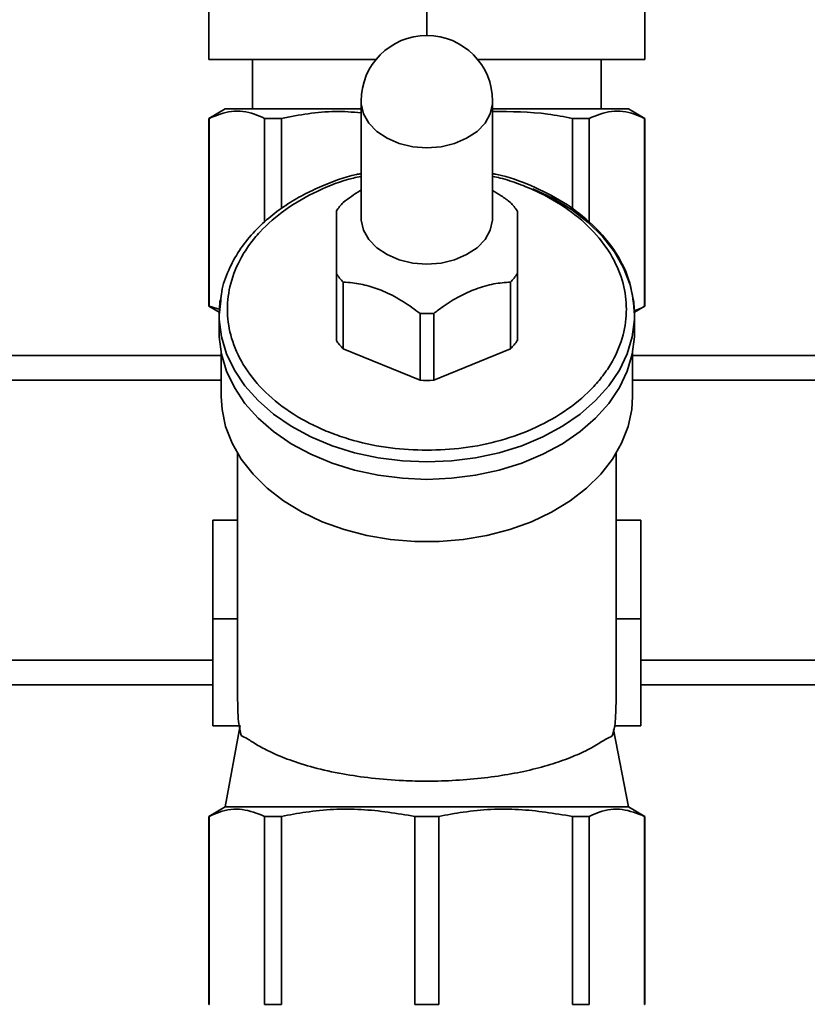
# Paper-space layout 'Blatt1' of a CAD drawing. Units: millimetres. Extents: x 0 to 5940, y 0 to 4200.
# Drawn here: x 1370 to 1466, y 3103 to 3222 of the extents above; entities that cross this region are included whole.
import ezdxf

# ---------------------------------------------------------------- set-up
doc = ezdxf.new("R2010")
doc.units = ezdxf.units.MM
doc.header["$LTSCALE"] = 10
doc.layers.add('1', color=7, linetype='Continuous')
doc.styles.add('SLDTEXTSTYLE0', font='TXT', dxfattribs={"width": 0.605})
doc.dimstyles.new('SLDDIMSTYLE0', dxfattribs={"dimtxt": 35, "dimasz": 25, "dimexe": 0, "dimexo": 0.0625, "dimgap": 8.75, "dimtad": 1, "dimdec": 1, "dimrnd": 1e-09, "dimzin": 4, "dimdsep": 46, "dimtxsty": 'SLDTEXTSTYLE0', "dimsah": 1, "dimcen": 0.09, "dimadec": 0, "dimazin": 1, "dimtfac": 1, "dimtdec": 1, "dimtofl": 0, "dimtmove": 0, "dimatfit": 3, "dimfxl": 1, "dimfrac": 2, "dimtolj": 1, "dimtzin": 12, "dimarcsym": 0})

# ---------------------------------------------------------------- blocks, each defined once
blk = doc.blocks.new('_D')
at = {"layer": '1'}
for p, q in [((482.56, 3129.12), (482.56, 3642)), ((1944.37, 2929.26), (1944.37, 3642)), ((482.56, 3632), (1944.37, 3632))]:
    blk.add_line(p, q, dxfattribs=at)
for points in [[(482.56, 3632), (507.56, 3628), (507.56, 3636)], [(1944.37, 3632), (1919.37, 3636), (1919.37, 3628)]]:
    blk.add_solid(points, dxfattribs=at)
at = {"layer": '1', "insert": (1121.23, 3677.11), "char_height": 35, "attachment_point": 1, "style": 'SLDTEXTSTYLE0'}
blk.add_mtext('ca. 1500', dxfattribs=at)

psp = doc.layouts.new('Blatt1')

# ---------------------------------------------------------------- linework, layer by layer
at = {"color": 7, "linetype": 'Continuous', "lineweight": 35}
for p, q in [((1393.06, 3217.62), (1393.06, 3225.62)), ((1419.56, 3220.54), (1419.56, 3225.62)), ((1446.06, 3217.62), (1446.06, 3225.62)), ((1413.38, 3217.62), (1393.06, 3217.62)), ((1398.36, 3217.62), (1398.36, 3211.62)), ((1398.36, 3217.62), (1398.36, 3211.62)), ((1446.06, 3217.62), (1425.75, 3217.62)), ((1440.76, 3211.62), (1440.76, 3217.62)), ((1440.76, 3211.62), (1440.76, 3217.62)), ((1411.56, 3212.54), (1411.56, 3198.4)), ((1427.56, 3198.4), (1427.56, 3212.54)), ((1395.06, 3211.62), (1393.06, 3210.46)), ((1395.06, 3211.62), (1411.56, 3211.62)), ((1427.56, 3211.62), (1444.06, 3211.62)), ((1446.06, 3210.46), (1444.06, 3211.62)), ((1393.06, 3210.46), (1393.06, 3187.62)), ((1393.06, 3210.46), (1393.1, 3210.46)), ((1393.1, 3187.62), (1393.1, 3210.46)), ((1399.83, 3210.46), (1401.87, 3210.46)), ((1399.83, 3210.46), (1399.83, 3197.85)), ((1401.87, 3210.46), (1401.87, 3199.49)), ((1437.25, 3210.46), (1439.3, 3210.46)), ((1437.25, 3210.46), (1437.25, 3199.4)), ((1439.3, 3210.46), (1439.3, 3197.82)), ((1446.02, 3210.46), (1446.06, 3210.46)), ((1446.02, 3210.46), (1446.02, 3187.62)), ((1446.06, 3187.62), (1446.06, 3210.46)), ((1408.56, 3183.45), (1408.56, 3191.58)), ((1430.56, 3191.58), (1430.56, 3183.45)), ((1409.39, 3190.57), (1409.39, 3182.43)), ((1429.73, 3182.43), (1429.73, 3190.57)), ((1393.06, 3187.62), (1394.32, 3186.89)), ((1393.06, 3187.62), (1393.1, 3187.62)), ((1393.1, 3187.62), (1394.43, 3187.21)), ((1394.5, 3188.3), (1394.31, 3186.56)), ((1444.81, 3186.89), (1446.06, 3187.62)), ((1446.02, 3187.62), (1446.06, 3187.62)), ((1394.31, 3186.56), (1394.31, 3184.44)), ((1418.73, 3178.62), (1418.73, 3186.75)), ((1420.39, 3186.75), (1420.39, 3178.62)), ((1444.81, 3184.44), (1444.81, 3186.56)), ((1418.73, 3178.62), (1409.39, 3182.43)), ((1429.73, 3182.43), (1420.39, 3178.62)), ((1247.56, 3181.62), (1394.56, 3181.62)), ((1394.56, 3181.93), (1394.56, 3176.66)), ((1444.56, 3176.66), (1444.56, 3181.93)), ((1444.56, 3181.62), (1788.56, 3181.62)), ((1247.56, 3178.62), (1394.56, 3178.62)), ((1444.56, 3178.62), (1785.56, 3178.62)), ((1396.56, 3169.73), (1396.56, 3140.12)), ((1442.56, 3140.12), (1442.56, 3169.73)), ((1393.56, 3161.62), (1393.56, 3149.62)), ((1396.56, 3161.62), (1393.56, 3161.62)), ((1445.56, 3161.62), (1442.56, 3161.62)), ((1445.56, 3149.62), (1445.56, 3161.62)), ((1419.56, 3158.98), (1419.56, 3158.98)), ((1419.56, 3158.98), (1419.56, 3158.98)), ((1396.56, 3149.62), (1393.56, 3149.62)), ((1393.56, 3149.62), (1393.56, 3136.62)), ((1442.56, 3149.62), (1445.56, 3149.62)), ((1445.56, 3136.62), (1445.56, 3149.62)), ((1247.56, 3144.62), (1393.56, 3144.62)), ((1445.56, 3144.62), (1751.56, 3144.62)), ((1348.56, 3141.62), (1393.56, 3141.62)), ((1445.56, 3141.62), (1748.56, 3141.62)), ((1393.56, 3136.62), (1396.74, 3136.62)), ((1396.87, 3136.65), (1395.06, 3126.77)), ((1444.06, 3126.77), (1442.27, 3136.18)), ((1442.39, 3136.62), (1445.56, 3136.62)), ((1395.06, 3126.77), (1393.06, 3125.62)), ((1419.56, 3126.77), (1395.06, 3126.77)), ((1444.06, 3126.77), (1419.56, 3126.77)), ((1446.06, 3125.62), (1444.06, 3126.77)), ((1393.06, 3125.62), (1393.06, 3102.77)), ((1393.1, 3125.62), (1393.06, 3125.62)), ((1393.1, 3102.77), (1393.1, 3125.62)), ((1401.87, 3125.62), (1399.83, 3125.62)), ((1399.83, 3125.62), (1399.83, 3102.77)), ((1401.87, 3102.77), (1401.87, 3125.62)), ((1418.11, 3102.77), (1418.11, 3125.62)), ((1421.01, 3125.62), (1418.11, 3125.62)), ((1421.01, 3102.77), (1421.01, 3125.62)), ((1437.25, 3102.77), (1437.25, 3125.62)), ((1439.3, 3125.62), (1437.25, 3125.62)), ((1439.3, 3102.77), (1439.3, 3125.62)), ((1446.06, 3125.62), (1446.02, 3125.62)), ((1446.02, 3102.77), (1446.02, 3125.62)), ((1446.06, 3102.77), (1446.06, 3125.62)), ((1393.1, 3102.77), (1393.06, 3102.77)), ((1401.87, 3102.77), (1399.83, 3102.77)), ((1421.01, 3102.77), (1418.11, 3102.77)), ((1439.3, 3102.77), (1437.25, 3102.77)), ((1446.06, 3102.77), (1446.02, 3102.77))]:
    psp.add_line(p, q, dxfattribs=at)
at = {"color": 7, "linetype": 'Continuous', "lineweight": 35, "flags": 128}
for points in [[(1419.56, 3206.89), (1417.84, 3207.02), (1416.2, 3207.41), (1414.72, 3208.04), (1413.46, 3208.88), (1412.49, 3209.89), (1411.85, 3211.03), (1411.57, 3212.24), (1411.56, 3212.54)], [(1427.56, 3212.54), (1427.55, 3212.24), (1427.27, 3211.03), (1426.63, 3209.89), (1425.66, 3208.88), (1424.4, 3208.04), (1422.92, 3207.41), (1421.28, 3207.02), (1419.56, 3206.89)], [(1432.46, 3201.91), (1434.88, 3200.75), (1437.15, 3199.37), (1439.17, 3197.81), (1440.91, 3196.09), (1442.36, 3194.24), (1443.48, 3192.28), (1444.27, 3190.23), (1444.71, 3188.14), (1444.81, 3186.56)], [(1419.56, 3192.74), (1417.84, 3192.88), (1416.2, 3193.27), (1414.72, 3193.9), (1413.46, 3194.74), (1412.49, 3195.75), (1411.85, 3196.89), (1411.57, 3198.09), (1411.56, 3198.4)], [(1427.56, 3198.4), (1427.55, 3198.09), (1427.27, 3196.89), (1426.63, 3195.75), (1425.66, 3194.74), (1424.4, 3193.9), (1422.92, 3193.27), (1421.28, 3192.88), (1419.56, 3192.74)], [(1394.31, 3186.56), (1394.41, 3188.14), (1394.45, 3188.39)], [(1419.56, 3168.7), (1416.58, 3168.83), (1413.63, 3169.2), (1410.77, 3169.82), (1408.03, 3170.67), (1405.46, 3171.75), (1403.08, 3173.03), (1400.93, 3174.51), (1399.05, 3176.15), (1397.45, 3177.94), (1396.16, 3179.85), (1395.2, 3181.85), (1394.59, 3183.92), (1394.32, 3186.03), (1394.31, 3186.56)], [(1444.81, 3186.56), (1444.8, 3186.03), (1444.53, 3183.92), (1443.92, 3181.85), (1442.96, 3179.85), (1441.67, 3177.94), (1440.08, 3176.15), (1438.19, 3174.51), (1436.05, 3173.03), (1433.67, 3171.75), (1431.09, 3170.67), (1428.35, 3169.82), (1425.49, 3169.2), (1422.55, 3168.83), (1419.56, 3168.7)], [(1419.56, 3166.58), (1416.58, 3166.71), (1413.63, 3167.08), (1410.77, 3167.7), (1408.03, 3168.55), (1405.46, 3169.63), (1403.08, 3170.91), (1400.93, 3172.38), (1399.05, 3174.03), (1397.45, 3175.82), (1396.16, 3177.73), (1395.2, 3179.73), (1394.59, 3181.8), (1394.32, 3183.91), (1394.31, 3184.44)], [(1444.81, 3184.44), (1444.8, 3183.91), (1444.53, 3181.8), (1443.92, 3179.73), (1442.96, 3177.73), (1441.67, 3175.82), (1440.08, 3174.03), (1438.19, 3172.38), (1436.05, 3170.91), (1433.67, 3169.63), (1431.09, 3168.55), (1428.35, 3167.7), (1425.49, 3167.08), (1422.55, 3166.71), (1419.56, 3166.58)], [(1444.56, 3176.66), (1444.46, 3175.08), (1444.02, 3173.01), (1443.24, 3170.99), (1442.13, 3169.05), (1440.7, 3167.21), (1438.97, 3165.51), (1436.97, 3163.97), (1434.73, 3162.6), (1432.27, 3161.43), (1429.64, 3160.48), (1426.86, 3159.75), (1423.98, 3159.26), (1421.04, 3159.01), (1418.08, 3159.01), (1415.14, 3159.26), (1412.26, 3159.75), (1409.49, 3160.48), (1406.85, 3161.43), (1404.4, 3162.6), (1402.15, 3163.97), (1400.15, 3165.51), (1398.43, 3167.21), (1397, 3169.05), (1395.88, 3170.99), (1395.1, 3173.01), (1394.66, 3175.08), (1394.56, 3176.66)]]:
    psp.add_lwpolyline(points, dxfattribs=at)
at = {"color": 7, "linetype": 'Continuous', "lineweight": 35}
for centre, radius, start, end in [((1419.56, 3212.54), 8, 90, 180), ((1419.56, 3212.54), 8, 0, 90), ((1415.59, 3194.32), 8.56, 136.3664, 145.1705), ((1423.53, 3194.32), 8.56, 34.8295, 43.6336), ((1415.59, 3196.47), 8.56, 214.8295, 223.6336), ((1423.53, 3196.47), 8.56, 316.3664, 325.1705), ((1419.56, 3204.05), 17.31, 267.2478, 272.7522), ((1415.59, 3188.34), 8.56, 214.8295, 223.6336), ((1423.53, 3188.34), 8.56, 316.3664, 325.1705), ((1419.56, 3195.91), 17.31, 267.2478, 272.7522), ((1408.44, 3138.67), 11.88, 187.4931, 196.0428), ((1430.69, 3138.67), 11.88, 343.9572, 352.5069)]:
    psp.add_arc(centre, radius, start, end, dxfattribs=at)
for start_param, end_param in [(1.570796, 1.663159), (4.620026, 4.712389)]:
    psp.add_ellipse((1419.56, 3140.12), major_axis=(0, 32.53), ratio=0.707107, start_param=start_param, end_param=end_param, dxfattribs=at)
for points, knots in [([(1393.1, 3210.46), (1394, 3210.82), (1395.82, 3211.54), (1398.09, 3211.24), (1399.42, 3210.65), (1399.83, 3210.46)], [0, 0, 0, 0, 0.402788, 0.815694, 1, 1, 1, 1]), ([(1401.87, 3210.46), (1404.05, 3210.87), (1407.26, 3211.47), (1410.51, 3211.23), (1411.56, 3211.15)], [0, 0, 0, 0, 0.675602, 1, 1, 1, 1]), ([(1427.56, 3211.29), (1429.81, 3211.28), (1433.06, 3211.27), (1436.26, 3210.65), (1437.25, 3210.46)], [0, 0, 0, 0, 0.690726, 1, 1, 1, 1]), ([(1439.3, 3210.46), (1440.19, 3210.82), (1442.02, 3211.54), (1444.29, 3211.24), (1445.61, 3210.65), (1446.02, 3210.46)], [0, 0, 0, 0, 0.402788, 0.815694, 1, 1, 1, 1]), ([(1411.56, 3203.74), (1411.37, 3203.71), (1409.68, 3203.38), (1407.32, 3202.49), (1404.5, 3201.18), (1402.33, 3199.89), (1400.25, 3198.33), (1398.34, 3196.5), (1396.67, 3194.38), (1395.39, 3191.99), (1394.63, 3189.93), (1394.53, 3188.66), (1394.5, 3188.3)], [0, 0, 0, 0, 0.020506, 0.181958, 0.273325, 0.37076, 0.474182, 0.583643, 0.699181, 0.820816, 0.948534, 1, 1, 1, 1]), ([(1419.56, 3170.12), (1418.08, 3170.17), (1415.04, 3170.29), (1411.3, 3171.08), (1408.39, 3172.01), (1405.54, 3173.19), (1402.29, 3175.05), (1399.14, 3177.8), (1396.89, 3180.87), (1395.59, 3184.06), (1395.18, 3187.26), (1395.59, 3190.46), (1396.67, 3193.1), (1397.99, 3195.17), (1399.66, 3197.18), (1402.29, 3199.49), (1406.19, 3201.67), (1409.37, 3202.97), (1411.25, 3203.34), (1411.56, 3203.4)], [0, 0, 0, 0, 0.065251, 0.13441, 0.170478, 0.206537, 0.280101, 0.353664, 0.425698, 0.494858, 0.560109, 0.62536, 0.694519, 0.730586, 0.766646, 0.840209, 0.913773, 0.985807, 1, 1, 1, 1]), ([(1427.56, 3203.4), (1427.87, 3203.34), (1428.97, 3203.13), (1430.73, 3202.5), (1433.59, 3201.35), (1436.83, 3199.47), (1439.98, 3196.73), (1442.23, 3193.66), (1443.53, 3190.46), (1443.95, 3187.26), (1443.53, 3184.06), (1442.46, 3181.42), (1441.13, 3179.36), (1439.46, 3177.35), (1436.83, 3175.05), (1432.95, 3172.82), (1428.61, 3171.24), (1424.09, 3170.29), (1421.04, 3170.17), (1419.56, 3170.12)], [0, 0, 0, 0, 0.014193, 0.05026, 0.08632, 0.159883, 0.233446, 0.305481, 0.37464, 0.439891, 0.505142, 0.574302, 0.610369, 0.646429, 0.719992, 0.793555, 0.86559, 0.934749, 1, 1, 1, 1]), ([(1444.81, 3186.56), (1444.7, 3187.86), (1444.46, 3190.49), (1442.67, 3194.2), (1439.93, 3197.53), (1436.37, 3200.29), (1432.36, 3202.3), (1429.37, 3203.4), (1427.74, 3203.71), (1427.56, 3203.74)], [0, 0, 0, 0, 0.1662048, 0.3367701, 0.5116263, 0.6809539, 0.8377167, 0.9819812, 1, 1, 1, 1]), ([(1409.39, 3200.23), (1410.05, 3200.74), (1410.76, 3201.29), (1411.51, 3201.69), (1411.56, 3201.72)], [0, 0, 0, 0, 0.936818, 1, 1, 1, 1]), ([(1427.56, 3201.69), (1427.91, 3201.49), (1428.66, 3201.05), (1429.36, 3200.51), (1429.73, 3200.23)], [0, 0, 0, 0, 0.46823, 1, 1, 1, 1]), ([(1408.56, 3191.58), (1408.56, 3192.35), (1408.56, 3193.89), (1408.56, 3195.9), (1408.56, 3197.51), (1408.56, 3198.55), (1408.56, 3199.03), (1408.56, 3199.21)], [0, 0, 0, 0, 0.223015, 0.452976, 0.659245, 0.873868, 1, 1, 1, 1]), ([(1430.56, 3199.21), (1430.56, 3198.88), (1430.56, 3198.21), (1430.56, 3196.77), (1430.56, 3194.95), (1430.56, 3193.19), (1430.56, 3192.02), (1430.56, 3191.58)], [0, 0, 0, 0, 0.223015, 0.452976, 0.659245, 0.873868, 1, 1, 1, 1]), ([(1418.73, 3186.75), (1418.06, 3187.24), (1416.71, 3188.24), (1414.59, 3189.38), (1412.49, 3190.13), (1410.78, 3190.47), (1409.77, 3190.54), (1409.39, 3190.57)], [0, 0, 0, 0, 0.223015, 0.452976, 0.659245, 0.873868, 1, 1, 1, 1]), ([(1429.73, 3190.57), (1429.06, 3190.51), (1427.71, 3190.4), (1425.59, 3189.81), (1423.49, 3188.85), (1421.78, 3187.79), (1420.77, 3187.03), (1420.39, 3186.75)], [0, 0, 0, 0, 0.223015, 0.452976, 0.659245, 0.873868, 1, 1, 1, 1]), ([(1444.72, 3187.1), (1444.74, 3187.1), (1445.18, 3187.15), (1445.61, 3187.39), (1446.02, 3187.62)], [0, 0, 0, 0, 0.052767, 1, 1, 1, 1]), ([(1397.02, 3135.39), (1397.24, 3135.3), (1397.68, 3135.12), (1398.93, 3134.27), (1400.65, 3133.37), (1402.9, 3132.43), (1405.78, 3131.52), (1409.16, 3130.77), (1412.85, 3130.23), (1416.33, 3129.95), (1419.78, 3129.87), (1423.12, 3129.97), (1426.58, 3130.27), (1429.86, 3130.76), (1432.88, 3131.41), (1435.59, 3132.21), (1437.95, 3133.13), (1439.88, 3134.08), (1441.35, 3135.06), (1441.85, 3135.28), (1442.1, 3135.39)], [0, 0, 0, 0, 0.054002, 0.109979, 0.16376, 0.21873, 0.279691, 0.342696, 0.399224, 0.457666, 0.499999, 0.552006, 0.605568, 0.657562, 0.710963, 0.765007, 0.8204, 0.87881, 0.938749, 1, 1, 1, 1]), ([(1399.83, 3125.62), (1398.93, 3125.97), (1397.11, 3126.69), (1394.84, 3126.4), (1393.51, 3125.8), (1393.1, 3125.62)], [0, 0, 0, 0, 0.402788, 0.815694, 1, 1, 1, 1]), ([(1418.11, 3125.62), (1415.94, 3125.97), (1411.55, 3126.69), (1406.07, 3126.4), (1402.86, 3125.8), (1401.87, 3125.62)], [0, 0, 0, 0, 0.402788, 0.815694, 1, 1, 1, 1]), ([(1437.25, 3125.62), (1435.08, 3125.97), (1430.68, 3126.69), (1425.2, 3126.4), (1422, 3125.8), (1421.01, 3125.62)], [0, 0, 0, 0, 0.402788, 0.815694, 1, 1, 1, 1]), ([(1446.02, 3125.62), (1445.12, 3125.97), (1443.3, 3126.69), (1441.03, 3126.4), (1439.7, 3125.8), (1439.3, 3125.62)], [0, 0, 0, 0, 0.402788, 0.815694, 1, 1, 1, 1])]:
    psp.add_open_spline(points, degree=3, knots=knots, dxfattribs=at)

# ---------------------------------------------------------------- dimensions: what is measured, and where the dimension line sits
at = {"layer": '1'}
dim = psp.add_linear_dim(base=(1944.37, 3632), p1=(482.56, 3119.12), p2=(1944.37, 2919.26), dimstyle='SLDDIMSTYLE0', dxfattribs=at)
dim.commit()
dim.dimension.update_dxf_attribs({"geometry": '_D', "text_midpoint": (1213.47, 3632), "dimtype": 160})

doc.saveas('drawing.dxf')
